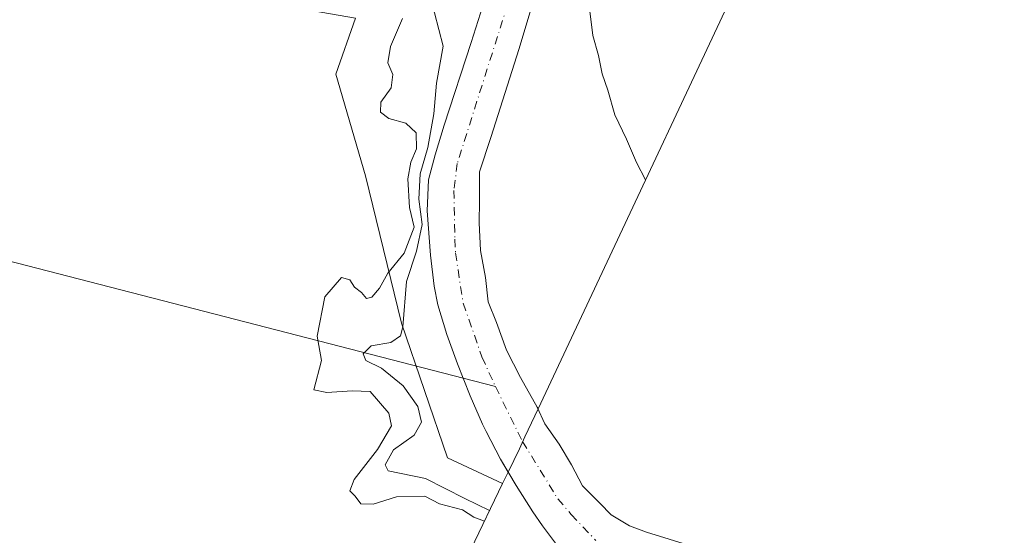
# Model space of a CAD drawing. Units: metres. Extents: x 636305 to 636598, y 4650402 to 4651101.
# Drawn here: x 636406 to 636564, y 4650888 to 4650971 of the extents above; entities that cross this region are included whole.
import ezdxf

# ---------------------------------------------------------------- set-up
doc = ezdxf.new("R2010")
doc.units = ezdxf.units.M
doc.header["$MEASUREMENT"] = 0
doc.linetypes.add('DGN Style 4', pattern=[2.6384748266838614, 1.318413404963828, -0.6592067024819142, 0.001648016756204785, -0.6592067024819142])
for name, color, linetype, lineweight in [('Corriente natural Cxs', 4, 'Continuous', 13), ('Corriente natural eje', 4, 'DGN Style 4', 0), ('Corriente natural lineal', 142, 'Continuous', 13), ('Curva de nivel normal', 30, 'Continuous', 0), ('Matorral CxS', 135, 'Continuous', 0), ('Pastizal CxS', 92, 'Continuous', 0), ('Suelo desnudo CxS', 253, 'Continuous', 0)]:
    doc.layers.add(name, color=color, linetype=linetype, lineweight=lineweight)

# ---------------------------------------------------------------- blocks, each defined once
blk = doc.blocks.new('*U2')
at = {"layer": 'Pastizal CxS', "color": 92, "linetype": 'Continuous', "lineweight": 0}
blk.add_polyline3d([(636481.4901000002, 4650977.300100001, 313.8583999999973), (636478.4501, 4650967.780099999, 313.3010000000068), (636474.1401000004, 4650954.420100001, 315.4006999999983), (636472.6501000002, 4650949.6501, 315.3879000000015), (636471.5800999999, 4650945.590100001, 315.4949999999953), (636471.3901000004, 4650940.600099999, 315.6622000000062), (636471.9200999998, 4650933.4301, 315.5641000000033), (636472.5100999996, 4650928.470100001, 313.8171000000002), (636473.1201, 4650925.4301, 313.2486999999965), (636474.5401, 4650920.630100001, 312.9014000000025), (636476.2500999998, 4650915.940099999, 312.8187999999937), (636478.3101000005, 4650910.780099999, 312.6356999999989), (636480.3201000001, 4650906.210100001, 312.5571000000054), (636480.8800999997, 4650905.0001, 312.5427000000054), (636483.1700999998, 4650900.5601, 312.3984000000055), (636484.4166000001, 4650898.4597, 312.3000999999931), (636483.5314999997, 4650896.6217, 312.9915000000037), (636474.6489000004, 4650900.762700001, 314.6413999999932), (636467.2407000001, 4650922.458699999, 314.8175999999949), (636461.4199000001, 4650946.2711, 320.6196999999956), (636456.6573000001, 4650962.6753, 321.8157000000065), (636459.8323999997, 4650971.6713, 321.8500000000058)], dxfattribs=at)

msp = doc.modelspace()

# ---------------------------------------------------------------- linework, layer by layer
at = {"layer": 'Corriente natural Cxs', "color": 4, "linetype": 'Continuous', "lineweight": 13}
for points in [[(636493.0100999996, 4650885.720100001, 315.2621000000072), (636489.9700999996, 4650889.770099999, 313.9664000000048), (636488.4301000005, 4650892.0701, 312.8484999999928), (636485.7100999998, 4650896.280099999, 312.5339999999997), (636483.1700999998, 4650900.5601, 312.3984000000055), (636480.8800999997, 4650905.0001, 312.5427000000054), (636480.3201000001, 4650906.210100001, 312.5571000000054), (636478.3101000005, 4650910.780099999, 312.6356999999989), (636476.2500999998, 4650915.940099999, 312.8187999999937), (636474.5401, 4650920.630100001, 312.9014000000025), (636473.1201, 4650925.4301, 313.2486999999965), (636472.5100999996, 4650928.470100001, 313.8171000000002), (636471.9200999998, 4650933.4301, 315.5641000000033), (636471.3901000004, 4650940.600099999, 315.6622000000062), (636471.5800999999, 4650945.590100001, 315.4949999999953), (636472.6501000002, 4650949.6501, 315.3879000000015), (636474.1401000004, 4650954.420100001, 315.4006999999983), (636478.4501, 4650967.780099999, 313.3010000000068), (636481.4901000002, 4650977.300100001, 313.8583999999973)], [(636493.0100999996, 4650885.720100001, 315.2621000000072), (636489.9700999996, 4650889.770099999, 313.9664000000048), (636488.4301000005, 4650892.0701, 312.8484999999928), (636485.7100999998, 4650896.280099999, 312.5339999999997), (636483.1700999998, 4650900.5601, 312.3984000000055), (636480.8800999997, 4650905.0001, 312.5427000000054), (636480.3201000001, 4650906.210100001, 312.5571000000054), (636478.3101000005, 4650910.780099999, 312.6356999999989), (636476.2500999998, 4650915.940099999, 312.8187999999937), (636474.5401, 4650920.630100001, 312.9014000000025), (636473.1201, 4650925.4301, 313.2486999999965), (636472.5100999996, 4650928.470100001, 313.8171000000002), (636471.9200999998, 4650933.4301, 315.5641000000033), (636471.3901000004, 4650940.600099999, 315.6622000000062), (636471.5800999999, 4650945.590100001, 315.4949999999953), (636472.6501000002, 4650949.6501, 315.3879000000015), (636474.1401000004, 4650954.420100001, 315.4006999999983), (636478.4501, 4650967.780099999, 313.3010000000068), (636481.4901000002, 4650977.300100001, 313.8583999999973)], [(636488.9001000002, 4650975.8101, 312.2967000000062), (636486.2001, 4650966.8101, 312.1827999999951), (636481.6501000002, 4650952.420100001, 311.7390000000014), (636479.8101000005, 4650946.870100001, 311.8644000000059), (636479.8101000005, 4650942.2301, 311.8283999999985), (636479.7301000003, 4650938.6801, 311.7740999999951), (636479.9501, 4650934.210100001, 311.7149999999965), (636480.7901, 4650929.860099999, 311.6410999999935), (636481.2100999998, 4650925.950099999, 311.6389999999956), (636482.5401, 4650922.5801, 311.422000000006), (636484.1700999998, 4650918.120100001, 311.4890000000014), (636486.4401000004, 4650913.710100001, 311.1343000000052), (636489.1201, 4650908.9301, 311.1444000000047), (636490.3201000001, 4650906.2601, 311.1870000000054), (636492.6601, 4650902.950099999, 311.0577000000048), (636494.6201, 4650899.620100001, 311.3251000000019), (636496.4101, 4650896.270099999, 311.2624000000069), (636499.2001, 4650893.470100001, 311.421199999997), (636501.0601000005, 4650891.550100001, 311.520399999994), (636504.0100999996, 4650889.780099999, 311.9085999999952), (636506.7500999998, 4650888.780099999, 312.4838000000018), (636514.0601000005, 4650886.5101, 313.3032999999996)], [(636488.9001000002, 4650975.8101, 312.2967000000062), (636486.2001, 4650966.8101, 312.1827999999951), (636481.6501000002, 4650952.420100001, 311.7390000000014), (636479.8101000005, 4650946.870100001, 311.8644000000059), (636479.8101000005, 4650942.2301, 311.8283999999985), (636479.7301000003, 4650938.6801, 311.7740999999951), (636479.9501, 4650934.210100001, 311.7149999999965), (636480.7901, 4650929.860099999, 311.6410999999935), (636481.2100999998, 4650925.950099999, 311.6389999999956), (636482.5401, 4650922.5801, 311.422000000006), (636484.1700999998, 4650918.120100001, 311.4890000000014), (636486.4401000004, 4650913.710100001, 311.1343000000052), (636489.1201, 4650908.9301, 311.1444000000047), (636490.3201000001, 4650906.2601, 311.1870000000054), (636492.6601, 4650902.950099999, 311.0577000000048), (636494.6201, 4650899.620100001, 311.3251000000019), (636496.4101, 4650896.270099999, 311.2624000000069), (636499.2001, 4650893.470100001, 311.421199999997), (636501.0601000005, 4650891.550100001, 311.520399999994), (636504.0100999996, 4650889.780099999, 311.9085999999952), (636506.7500999998, 4650888.780099999, 312.4838000000018), (636514.0601000005, 4650886.5101, 313.3032999999996)]]:
    msp.add_polyline3d(points, dxfattribs=at)
at = {"layer": 'Corriente natural eje', "color": 4, "linetype": 'DGN Style 4', "lineweight": 0}
msp.add_polyline3d([(636485.1901000004, 4650976.550100001, 312.5715000000055), (636476.2301000003, 4650948.2601, 312.9946000000054), (636475.6901000004, 4650943.9101, 312.9550000000018), (636475.8300999999, 4650936.050100001, 313.1533000000054), (636475.9401000004, 4650933.8201, 313.0198999999994), (636477.1700999998, 4650925.690099999, 312.3653000000049), (636480.2100999998, 4650917.030099999, 312.0475000000006), (636482.3701, 4650912.2501, 311.709400000007), (636486.7401000002, 4650903.4101, 311.3476999999984), (636492.4200999998, 4650894.170100001, 311.0690000000032), (636494.5800999999, 4650891.620100001, 311.2231000000029), (636498.5800999999, 4650887.420100001, 310.6983000000037)], dxfattribs=at)
at = {"layer": 'Corriente natural lineal', "color": 142, "linetype": 'Continuous', "lineweight": 13, "extrusion": (0.06350621055831761, -0.01640300504599193, 0.9978466328279031), "elevation": -35557.31551941753, "flags": 128}
msp.add_lwpolyline([(4662300.43646179, 545877.4508919981), (4662300.43646179, 545696.784141496)], dxfattribs=at)
at = {"layer": 'Curva de nivel normal', "color": 30, "linetype": 'Continuous', "lineweight": 0, "flags": 128}
for points, elevation in [([(636481.4199999999, 4650892.2501), (636477.4400000004, 4650894.200099999), (636471.0999999996, 4650897.4001), (636465.0800000001, 4650898.670100001), (636464.6100000005, 4650899.630100001), (636465.9699999997, 4650902.030099999), (636469.2800000003, 4650904.440099999), (636470.4600000001, 4650906.520099999), (636469.8700000001, 4650909.040100001), (636467.4800000006, 4650912.380100001), (636464.0099999999, 4650915.210100001), (636461.4800000006, 4650916.4801), (636461.0300000003, 4650917.5601), (636462.3200000003, 4650918.8301), (636465.5, 4650919.380100001), (636467.0499999998, 4650920.460100001), (636467.4699999997, 4650921.880100001), (636468.0199999996, 4650929.2301), (636469.6500000004, 4650934.090100001), (636470.5800000001, 4650938.380100001), (636470.0499999998, 4650942.4901), (636470.25, 4650946.590100001), (636471.5, 4650950.8301), (636472.4600000001, 4650956.2301), (636472.9000000004, 4650961.190099999), (636473.9500000002, 4650967.1601), (636471.8399999999, 4650975.280099999)], 315), ([(636497.4900000002, 4650973.670100001), (636498.0599999997, 4650968.9001), (636499.0099999999, 4650965.6801), (636499.5700000003, 4650962.6801), (636500.5099999999, 4650960.050100001), (636501.6100000005, 4650956.110099999), (636503.5300000003, 4650952.1601), (636505.0999999996, 4650948.390100001), (636506.5800000001, 4650945.620100001)], 315), ([(636480.6100000005, 4650890.550100001), (636478.9000000004, 4650891.200099999), (636477.0899999999, 4650892.380100001), (636473.3399999999, 4650893.360099999), (636471, 4650894.5601), (636466.4500000002, 4650894.4801), (636462.6600000003, 4650893.300100001), (636460.6600000003, 4650893.340100001), (636459.7400000002, 4650894.5801), (636458.9100000003, 4650895.450099999), (636459.5800000001, 4650897.280099999), (636463.3600000005, 4650902.130100001), (636465.6399999997, 4650905.920100001), (636465.2000000002, 4650907.9801), (636462.1799999997, 4650911.440099999), (636459.2800000003, 4650911.5601), (636455.1799999997, 4650911.3101), (636453.0999999996, 4650911.7301), (636454.3600000005, 4650916.460100001), (636453.6299999999, 4650920.4001), (636454.9000000004, 4650926.7501), (636457.54, 4650929.8301), (636458.9000000004, 4650929.5001), (636459.6600000003, 4650928.300100001), (636460.7800000003, 4650927.420100001), (636461.5800000001, 4650926.470100001), (636462.4600000001, 4650926.6601), (636463.7000000002, 4650928.110099999), (636465.0099999999, 4650930.540100001), (636467.6399999997, 4650933.790100001), (636469.2800000003, 4650937.960100001), (636468.5199999996, 4650941.130100001), (636468.2300000006, 4650945.790100001), (636468.7199999997, 4650948.460100001), (636469.6699999999, 4650950.630100001), (636469.5800000001, 4650953.200099999), (636467.9600000001, 4650954.7501), (636465.2199999997, 4650955.5101), (636463.8600000005, 4650956.5001), (636463.8799999999, 4650958.1501), (636465.5800000001, 4650960.420100001), (636465.8300000001, 4650962.600099999), (636465.0499999998, 4650964.5001), (636465.4600000001, 4650967.130100001), (636467.4199999999, 4650971.620100001)], 320)]:
    msp.add_lwpolyline(points, dxfattribs=dict(at, elevation=elevation))
at = {"layer": 'Matorral CxS', "color": 135, "linetype": 'Continuous', "lineweight": 0}
for points in [[(636564.4167, 4651047.6555, 334.7262000000046), (636553.0159, 4651029.5711, 332.6536999999953), (636550.1240999997, 4651025.115900001, 329.7004000000015), (636548.4659000002, 4651022.6735, 327.952099999995), (636543.0859000003, 4651014.873500001, 324.3494000000064), (636542.9830999998, 4651014.7249, 324.3029999999999), (636537.8739, 4651007.331900001, 322.8742000000057), (636530.4681000002, 4650996.594500001, 321.8620999999985), (636489.2494999999, 4650908.642100001, 311.1496000000043)], [(636530.4681000002, 4650996.594500001, 321.8620999999985), (636489.2494999999, 4650908.642100001, 311.1496000000043), (636489.1201, 4650908.9301, 311.1444000000047), (636486.4401000004, 4650913.710100001, 311.1343000000052), (636484.1700999998, 4650918.120100001, 311.4890000000014), (636482.5401, 4650922.5801, 311.422000000006), (636481.2100999998, 4650925.950099999, 311.6389999999956), (636480.7901, 4650929.860099999, 311.6410999999935), (636479.9501, 4650934.210100001, 311.7149999999965), (636479.7301000003, 4650938.6801, 311.7740999999951), (636479.8101000005, 4650942.2301, 311.8283999999985), (636479.8101000005, 4650946.870100001, 311.8644000000059), (636481.6501000002, 4650952.420100001, 311.7390000000014), (636486.2001, 4650966.8101, 312.1827999999951), (636488.9001000002, 4650975.8101, 312.2967000000062)], [(636488.9001000002, 4650975.8101, 312.2967000000062), (636486.2001, 4650966.8101, 312.1827999999951), (636481.6501000002, 4650952.420100001, 311.7390000000014), (636479.8101000005, 4650946.870100001, 311.8644000000059), (636479.8101000005, 4650942.2301, 311.8283999999985), (636479.7301000003, 4650938.6801, 311.7740999999951), (636479.9501, 4650934.210100001, 311.7149999999965), (636480.7901, 4650929.860099999, 311.6410999999935), (636481.2100999998, 4650925.950099999, 311.6389999999956), (636482.5401, 4650922.5801, 311.422000000006), (636484.1700999998, 4650918.120100001, 311.4890000000014), (636486.4401000004, 4650913.710100001, 311.1343000000052), (636489.1201, 4650908.9301, 311.1444000000047), (636489.2494999999, 4650908.642100001, 311.1496000000043)]]:
    msp.add_polyline3d(points, dxfattribs=at)
at = {"layer": 'Pastizal CxS', "color": 92, "linetype": 'Continuous', "lineweight": 0, "extrusion": (0.1392660107694646, 0.2892000085302487, 0.9470841215596763), "elevation": 1433976.294301244, "flags": 128}
msp.add_lwpolyline([(1444429.207666929, -4230047.900906865), (1444429.207666928, -4230045.746915229)], dxfattribs=at)
at = {"layer": 'Pastizal CxS', "color": 92, "linetype": 'Continuous', "lineweight": 0}
for points in [[(636305.1600000003, 4651095.640000001, 325.2078000000038), (636448.9264000002, 4651098.4428, 323.2666000000027), (636450.3073000005, 4651093.379899999, 323.2415000000037), (636462.4781, 4651091.792300001, 319.9630999999936), (636467.4902999997, 4651088.7851, 320.8608999999997), (636475.7072999999, 4651083.854900001, 321.9210000000021), (636481.5280999999, 4651073.271500001, 321.9146999999939), (636484.7030999997, 4651058.983899999, 321.7875000000058), (636484.7030999997, 4651044.6963, 321.7416999999987), (636482.0574000003, 4651034.642300001, 321.7725999999966), (636468.8280999997, 4651017.1797, 320.9783000000025), (636453.4823000003, 4651015.063100001, 321.1670000000013), (636443.9572999999, 4651003.9505, 321.3945999999996), (636414.3239000002, 4650998.6589, 321.3889000000054), (636408.5031000003, 4650989.1337, 321.3206000000064), (636423.8488999996, 4650980.667099999, 321.3803000000044), (636441.8404999999, 4650974.8463, 321.4377999999998), (636459.8323999997, 4650971.6713, 321.8500000000058), (636456.6573000001, 4650962.6753, 321.8157000000065), (636461.4199000001, 4650946.2711, 320.6196999999956), (636467.2407000001, 4650922.458699999, 314.8175999999949), (636474.6489000004, 4650900.762700001, 314.6413999999932), (636483.5314999997, 4650896.6217, 312.9915000000037), (636478.3938999996, 4650885.953700001, 320.392200000002)], [(636448.9264000002, 4651098.4429, 323.2666000000027), (636450.3073000005, 4651093.379899999, 323.2415000000037), (636462.4781, 4651091.792300001, 319.9630999999936), (636467.4902999997, 4651088.7851, 320.8608999999997), (636475.7072999999, 4651083.854900001, 321.9210000000021), (636481.5280999999, 4651073.271500001, 321.9146999999939), (636484.7030999997, 4651058.983899999, 321.7875000000058), (636484.7030999997, 4651044.6963, 321.7416999999987), (636482.0574000003, 4651034.642300001, 321.7725999999966), (636468.8280999997, 4651017.1797, 320.9783000000025), (636453.4823000003, 4651015.063100001, 321.1670000000013), (636443.9572999999, 4651003.9505, 321.3945999999996), (636414.3239000002, 4650998.6589, 321.3889000000054), (636408.5031000003, 4650989.1337, 321.3206000000064), (636423.8488999996, 4650980.667099999, 321.3803000000044), (636441.8404999999, 4650974.8463, 321.4377999999998), (636459.8323999997, 4650971.6713, 321.8500000000058), (636456.6573000001, 4650962.6753, 321.8157000000065), (636461.4199000001, 4650946.2711, 320.6196999999956), (636467.2407000001, 4650922.458699999, 314.8175999999949), (636474.6489000004, 4650900.762700001, 314.6413999999932), (636483.5314999997, 4650896.6217, 312.9915000000037)], [(636448.9264000002, 4651098.4429, 323.2666000000027), (636450.3073000005, 4651093.379899999, 323.2415000000037), (636462.4781, 4651091.792300001, 319.9630999999936), (636467.4902999997, 4651088.7851, 320.8608999999997), (636475.7072999999, 4651083.854900001, 321.9210000000021), (636481.5280999999, 4651073.271500001, 321.9146999999939), (636484.7030999997, 4651058.983899999, 321.7875000000058), (636484.7030999997, 4651044.6963, 321.7416999999987), (636482.0574000003, 4651034.642300001, 321.7725999999966), (636468.8280999997, 4651017.1797, 320.9783000000025), (636453.4823000003, 4651015.063100001, 321.1670000000013), (636443.9572999999, 4651003.9505, 321.3945999999996), (636414.3239000002, 4650998.6589, 321.3889000000054), (636408.5031000003, 4650989.1337, 321.3206000000064), (636423.8488999996, 4650980.667099999, 321.3803000000044), (636441.8404999999, 4650974.8463, 321.4377999999998), (636459.8323999997, 4650971.6713, 321.8500000000058), (636456.6573000001, 4650962.6753, 321.8157000000065), (636461.4199000001, 4650946.2711, 320.6196999999956), (636467.2407000001, 4650922.458699999, 314.8175999999949), (636474.6489000004, 4650900.762700001, 314.6413999999932), (636483.5314999997, 4650896.6217, 312.9915000000037)], [(636481.4901000002, 4650977.300100001, 313.8583999999973), (636478.4501, 4650967.780099999, 313.3010000000068), (636474.1401000004, 4650954.420100001, 315.4006999999983), (636472.6501000002, 4650949.6501, 315.3879000000015), (636471.5800999999, 4650945.590100001, 315.4949999999953), (636471.3901000004, 4650940.600099999, 315.6622000000062), (636471.9200999998, 4650933.4301, 315.5641000000033), (636472.5100999996, 4650928.470100001, 313.8171000000002), (636473.1201, 4650925.4301, 313.2486999999965), (636474.5401, 4650920.630100001, 312.9014000000025), (636476.2500999998, 4650915.940099999, 312.8187999999937), (636478.3101000005, 4650910.780099999, 312.6356999999989), (636480.3201000001, 4650906.210100001, 312.5571000000054), (636480.8800999997, 4650905.0001, 312.5427000000054), (636483.1700999998, 4650900.5601, 312.3984000000055), (636484.4166000001, 4650898.4597, 312.3000999999931)], [(636483.5314999997, 4650896.6217, 312.9915000000037), (636478.3938999996, 4650885.953700001, 320.392200000002), (636477.5745000001, 4650884.272299999, 320.3920999999973), (636477.4177000001, 4650883.9549, 320.3840999999957), (636473.1577000003, 4650875.354900001, 320.3046000000031), (636473.1155000003, 4650875.2697, 320.3046000000031), (636457.2355000004, 4650843.249700001, 318.6913999999961), (636448.4775, 4650825.5745, 318.5773000000045), (636448.0888999999, 4650824.794299999, 318.5782000000036), (636420.7843000004, 4650770.286699999, 318.5898000000016)]]:
    msp.add_polyline3d(points, dxfattribs=at)
at = {"layer": 'Suelo desnudo CxS', "color": 253, "linetype": 'Continuous', "lineweight": 0}
for points in [[(636488.9001000002, 4650975.8101, 312.2967000000062), (636486.2001, 4650966.8101, 312.1827999999951), (636481.6501000002, 4650952.420100001, 311.7390000000014), (636479.8101000005, 4650946.870100001, 311.8644000000059), (636479.8101000005, 4650942.2301, 311.8283999999985), (636479.7301000003, 4650938.6801, 311.7740999999951), (636479.9501, 4650934.210100001, 311.7149999999965), (636480.7901, 4650929.860099999, 311.6410999999935), (636481.2100999998, 4650925.950099999, 311.6389999999956), (636482.5401, 4650922.5801, 311.422000000006), (636484.1700999998, 4650918.120100001, 311.4890000000014), (636486.4401000004, 4650913.710100001, 311.1343000000052), (636489.1201, 4650908.9301, 311.1444000000047), (636489.2494999999, 4650908.642100001, 311.1496000000043), (636487.1390000005, 4650904.138699999, 311.200800000006), (636486.2337999997, 4650902.2335, 311.5620999999956), (636484.4166000001, 4650898.4597, 312.3000999999931), (636483.1700999998, 4650900.5601, 312.3984000000055), (636480.8800999997, 4650905.0001, 312.5427000000054), (636480.3201000001, 4650906.210100001, 312.5571000000054), (636478.3101000005, 4650910.780099999, 312.6356999999989), (636476.2500999998, 4650915.940099999, 312.8187999999937), (636474.5401, 4650920.630100001, 312.9014000000025), (636473.1201, 4650925.4301, 313.2486999999965), (636472.5100999996, 4650928.470100001, 313.8171000000002), (636471.9200999998, 4650933.4301, 315.5641000000033), (636471.3901000004, 4650940.600099999, 315.6622000000062), (636471.5800999999, 4650945.590100001, 315.4949999999953), (636472.6501000002, 4650949.6501, 315.3879000000015), (636474.1401000004, 4650954.420100001, 315.4006999999983), (636478.4501, 4650967.780099999, 313.3010000000068), (636481.4901000002, 4650977.300100001, 313.8583999999973)], [(636481.4901000002, 4650977.300100001, 313.8583999999973), (636478.4501, 4650967.780099999, 313.3010000000068), (636474.1401000004, 4650954.420100001, 315.4006999999983), (636472.6501000002, 4650949.6501, 315.3879000000015), (636471.5800999999, 4650945.590100001, 315.4949999999953), (636471.3901000004, 4650940.600099999, 315.6622000000062), (636471.9200999998, 4650933.4301, 315.5641000000033), (636472.5100999996, 4650928.470100001, 313.8171000000002), (636473.1201, 4650925.4301, 313.2486999999965), (636474.5401, 4650920.630100001, 312.9014000000025), (636476.2500999998, 4650915.940099999, 312.8187999999937), (636478.3101000005, 4650910.780099999, 312.6356999999989), (636480.3201000001, 4650906.210100001, 312.5571000000054), (636480.8800999997, 4650905.0001, 312.5427000000054), (636483.1700999998, 4650900.5601, 312.3984000000055), (636484.4166000001, 4650898.4597, 312.3000999999931)], [(636488.9001000002, 4650975.8101, 312.2967000000062), (636486.2001, 4650966.8101, 312.1827999999951), (636481.6501000002, 4650952.420100001, 311.7390000000014), (636479.8101000005, 4650946.870100001, 311.8644000000059), (636479.8101000005, 4650942.2301, 311.8283999999985), (636479.7301000003, 4650938.6801, 311.7740999999951), (636479.9501, 4650934.210100001, 311.7149999999965), (636480.7901, 4650929.860099999, 311.6410999999935), (636481.2100999998, 4650925.950099999, 311.6389999999956), (636482.5401, 4650922.5801, 311.422000000006), (636484.1700999998, 4650918.120100001, 311.4890000000014), (636486.4401000004, 4650913.710100001, 311.1343000000052), (636489.1201, 4650908.9301, 311.1444000000047), (636489.2494999999, 4650908.642100001, 311.1496000000043)], [(636489.2494999999, 4650908.642100001, 311.1496000000043), (636487.1390000005, 4650904.138699999, 311.200800000006), (636486.2337999997, 4650902.2335, 311.5620999999956), (636484.4166000001, 4650898.4597, 312.3000999999931)]]:
    msp.add_polyline3d(points, dxfattribs=at)

# ---------------------------------------------------------------- block references
at = {"layer": 'Pastizal CxS', "color": 92, "linetype": 'Continuous', "lineweight": 0}
msp.add_blockref('*U2', (0, 0), dxfattribs=at)

doc.saveas('drawing.dxf')
